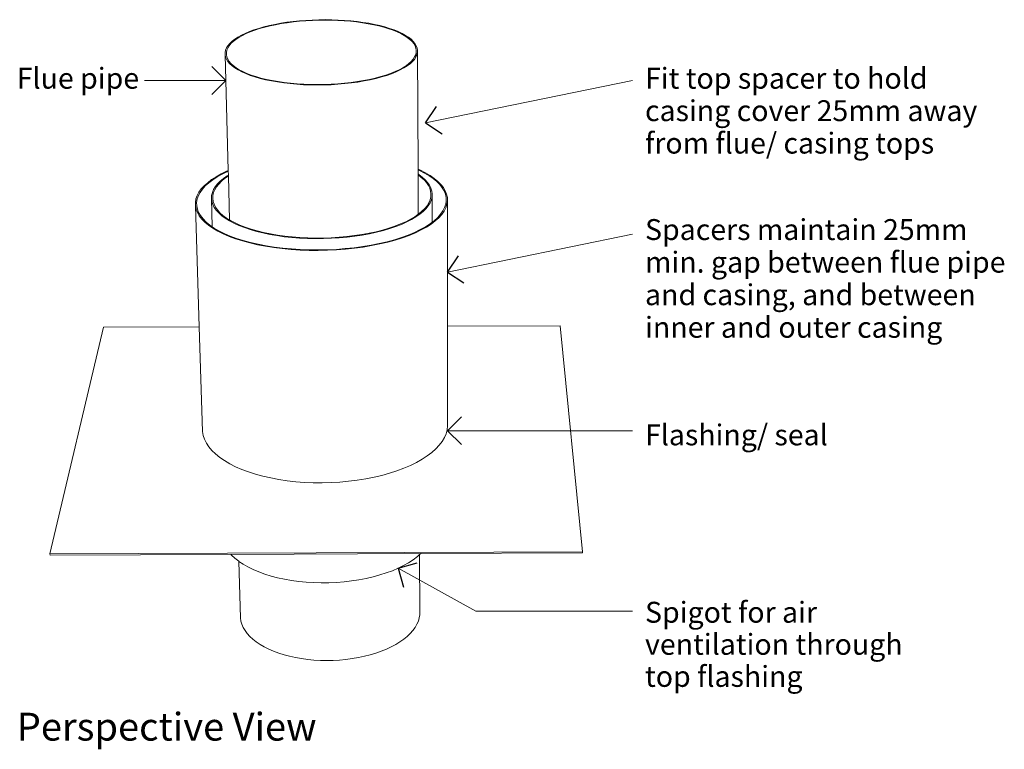
# Model space of a CAD drawing. Units: millimetres. Extents: x 15851 to 28678, y -9842 to 8361.
# Drawn here: x 16104 to 17518, y 6541 to 7589 of the extents above; entities that cross this region are included whole.
import ezdxf

# ---------------------------------------------------------------- set-up
doc = ezdxf.new("R2010")
doc.units = ezdxf.units.MM
doc.header["$MEASUREMENT"] = 0
doc.layers.add('0_Pen_No__2', color=8, linetype='Continuous', lineweight=15)
doc.layers.add('Annotation - Text_Pen_No__1', color=7, linetype='Continuous', lineweight=13)
doc.layers.add('0_Pen_No__5', color=7, linetype='Continuous', lineweight=25, true_color=0x40a5ff)
doc.styles.add('GENERATED_STYLE_1', font='Arial')
doc.styles.add('GENERATED_STYLE_2', font='Arial')

# ---------------------------------------------------------------- blocks, each defined once
blk = doc.blocks.new('Line_64', base_point=(16400.2, 7501.5))
at = {"layer": '0_Pen_No__2', "linetype": 'Continuous'}
blk.add_line((16400.2, 7501.5), (16283.7, 7501.5), dxfattribs=at)
at = {"layer": '0_Pen_No__5', "linetype": 'Continuous'}
for q in [(16380.2, 7521.5), (16380.2, 7481.5)]:
    blk.add_line((16400.2, 7501.5), q, dxfattribs=at)
blk = doc.blocks.new('Line_67', base_point=(16687.1, 7440.7))
at = {"layer": '0_Pen_No__2', "linetype": 'Continuous'}
blk.add_line((16687.1, 7440.7), (16984, 7501.5), dxfattribs=at)
at = {"layer": '0_Pen_No__5', "linetype": 'Continuous'}
for q in [(16702.7, 7464.3), (16710.7, 7425.2)]:
    blk.add_line((16687.1, 7440.7), q, dxfattribs=at)
blk = doc.blocks.new('Line_68', base_point=(16718.6, 6998.7))
at = {"layer": '0_Pen_No__2', "linetype": 'Continuous'}
blk.add_line((16718.6, 6998.7), (16984, 6998.7), dxfattribs=at)
at = {"layer": '0_Pen_No__5', "linetype": 'Continuous'}
for q in [(16738.6, 7018.7), (16738.6, 6978.7)]:
    blk.add_line((16718.6, 6998.7), q, dxfattribs=at)
blk = doc.blocks.new('Line_69', base_point=(16718.5, 7226.4))
at = {"layer": '0_Pen_No__2', "linetype": 'Continuous'}
blk.add_line((16718.5, 7226.4), (16984, 7280.7), dxfattribs=at)
at = {"layer": '0_Pen_No__5', "linetype": 'Continuous'}
for q in [(16734.1, 7250), (16742.1, 7210.8)]:
    blk.add_line((16718.5, 7226.4), q, dxfattribs=at)
blk = doc.blocks.new('Line_70', base_point=(16647.7, 6801.3))
at = {"layer": '0_Pen_No__2', "linetype": 'Continuous'}
blk.add_line((16647.7, 6801.3), (16759.1, 6739.5), dxfattribs=at)
at = {"layer": '0_Pen_No__5', "linetype": 'Continuous'}
for q in [(16674.9, 6809.1), (16655.5, 6774.1)]:
    blk.add_line((16647.7, 6801.3), q, dxfattribs=at)

msp = doc.modelspace()

# ---------------------------------------------------------------- linework, layer by layer
at = {"layer": '0_Pen_No__2', "linetype": 'Continuous'}
for p, q in [((16524.3, 7588.4), (16533.7, 7588.8)), ((16533.7, 7588.8), (16543.1, 7588.9)), ((16543.1, 7588.9), (16552.4, 7588.8)), ((16552.4, 7588.8), (16561.7, 7588.4)), ((16440.7, 7574.1), (16447.7, 7576.4)), ((16448.9, 7576), (16442, 7573.7)), ((16447.7, 7576.4), (16455.1, 7578.5)), ((16456.1, 7578), (16448.9, 7576)), ((16455.1, 7578.5), (16462.8, 7580.4)), ((16463.8, 7579.9), (16456.1, 7578)), ((16462.8, 7580.4), (16470.9, 7582.1)), ((16471.8, 7581.6), (16463.8, 7579.9)), ((16470.9, 7582.1), (16479.3, 7583.7)), ((16480.1, 7583.2), (16471.8, 7581.6)), ((16479.3, 7583.7), (16487.9, 7585.1)), ((16488.6, 7584.5), (16480.1, 7583.2)), ((16487.9, 7585.1), (16496.8, 7586.2)), ((16497.3, 7585.7), (16488.6, 7584.5)), ((16496.8, 7586.2), (16505.9, 7587.2)), ((16506.3, 7586.6), (16497.3, 7585.7)), ((16505.9, 7587.2), (16515.1, 7587.9)), ((16515.3, 7587.3), (16506.3, 7586.6)), ((16515.1, 7587.9), (16524.3, 7588.4)), ((16524.5, 7587.9), (16515.3, 7587.3)), ((16533.7, 7588.2), (16524.5, 7587.9)), ((16543, 7588.3), (16533.7, 7588.2)), ((16552.2, 7588.2), (16543, 7588.3)), ((16561.3, 7587.9), (16552.2, 7588.2)), ((16570.4, 7587.3), (16561.3, 7587.9)), ((16561.7, 7588.4), (16570.8, 7587.9)), ((16579.3, 7586.6), (16570.4, 7587.3)), ((16570.8, 7587.9), (16579.8, 7587.2)), ((16588, 7585.6), (16579.3, 7586.6)), ((16579.8, 7587.2), (16588.6, 7586.2)), ((16596.5, 7584.5), (16588, 7585.6)), ((16588.6, 7586.2), (16597.2, 7585)), ((16604.7, 7583.1), (16596.5, 7584.5)), ((16597.2, 7585), (16605.6, 7583.7)), ((16612.6, 7581.6), (16604.7, 7583.1)), ((16605.6, 7583.7), (16613.6, 7582.1)), ((16620.1, 7579.9), (16612.6, 7581.6)), ((16613.6, 7582.1), (16621.2, 7580.4)), ((16627.3, 7578), (16620.1, 7579.9)), ((16621.2, 7580.4), (16628.5, 7578.4)), ((16634.1, 7575.9), (16627.3, 7578)), ((16628.5, 7578.4), (16635.4, 7576.4)), ((16640.5, 7573.7), (16634.1, 7575.9)), ((16635.4, 7576.4), (16641.8, 7574.1)), ((16409.2, 7557.8), (16413.1, 7560.8)), ((16414.7, 7560.5), (16410.9, 7557.6)), ((16413.1, 7560.8), (16417.5, 7563.7)), ((16419.1, 7563.4), (16414.7, 7560.5)), ((16417.5, 7563.7), (16422.6, 7566.5)), ((16424.1, 7566.2), (16419.1, 7563.4)), ((16422.6, 7566.5), (16428.1, 7569.2)), ((16429.5, 7568.8), (16424.1, 7566.2)), ((16428.1, 7569.2), (16434.2, 7571.7)), ((16435.5, 7571.4), (16429.5, 7568.8)), ((16434.2, 7571.7), (16440.7, 7574.1)), ((16442, 7573.7), (16435.5, 7571.4)), ((16646.3, 7571.3), (16640.5, 7573.7)), ((16641.8, 7574.1), (16647.8, 7571.7)), ((16651.7, 7568.8), (16646.3, 7571.3)), ((16647.8, 7571.7), (16653.2, 7569.1)), ((16656.5, 7566.1), (16651.7, 7568.8)), ((16653.2, 7569.1), (16658.1, 7566.4)), ((16660.8, 7563.4), (16656.5, 7566.1)), ((16658.1, 7566.4), (16662.4, 7563.6)), ((16664.5, 7560.5), (16660.8, 7563.4)), ((16662.4, 7563.6), (16666.2, 7560.7)), ((16667.6, 7557.5), (16664.5, 7560.5)), ((16666.2, 7560.7), (16669.3, 7557.7)), ((16399.9, 7545), (16401.3, 7548.3)), ((16401.3, 7548.3), (16403.3, 7551.5)), ((16403.1, 7548.2), (16401.8, 7545)), ((16405.1, 7551.4), (16403.1, 7548.2)), ((16403.3, 7551.5), (16405.9, 7554.7)), ((16407.7, 7554.5), (16405.1, 7551.4)), ((16405.9, 7554.7), (16409.2, 7557.8)), ((16410.9, 7557.6), (16407.7, 7554.5)), ((16670.1, 7554.5), (16667.6, 7557.5)), ((16669.3, 7557.7), (16671.8, 7554.6)), ((16671.9, 7551.3), (16670.1, 7554.5)), ((16671.8, 7554.6), (16673.7, 7551.4)), ((16673.1, 7548.2), (16671.9, 7551.3)), ((16673.7, 7545), (16673.1, 7548.2)), ((16673.7, 7551.4), (16675, 7548.2)), ((16675, 7548.2), (16675.5, 7545)), ((16399.2, 7541.8), (16399.9, 7545)), ((16399.2, 7538.5), (16399.2, 7541.8)), ((16399.9, 7535.2), (16399.2, 7538.5)), ((16399.2, 7538.5), (16403.8, 7372.2)), ((16401.2, 7532), (16399.9, 7535.2)), ((16401.8, 7545), (16401.1, 7541.8)), ((16401.1, 7541.8), (16401.1, 7538.6)), ((16401.1, 7538.6), (16401.7, 7535.3)), ((16401.7, 7535.3), (16403.1, 7532.1)), ((16669.2, 7532.1), (16671.3, 7535.3)), ((16673.2, 7535.2), (16671, 7531.9)), ((16671.3, 7535.3), (16672.8, 7538.5)), ((16672.8, 7538.5), (16673.6, 7541.7)), ((16674.6, 7538.4), (16673.2, 7535.2)), ((16673.6, 7541.7), (16673.7, 7545)), ((16675.4, 7541.7), (16674.6, 7538.4)), ((16675.5, 7545), (16675.4, 7541.7)), ((16675.5, 7545), (16676.2, 7374.2)), ((16403.2, 7528.8), (16401.2, 7532)), ((16403.1, 7532.1), (16405, 7529)), ((16405.9, 7525.6), (16403.2, 7528.8)), ((16405, 7529), (16407.7, 7525.9)), ((16409.3, 7522.6), (16405.9, 7525.6)), ((16407.7, 7525.9), (16411, 7522.9)), ((16413.3, 7519.6), (16409.3, 7522.6)), ((16411, 7522.9), (16415, 7519.9)), ((16417.9, 7516.7), (16413.3, 7519.6)), ((16415, 7519.9), (16419.5, 7517.1)), ((16649.1, 7517.1), (16654.4, 7519.9)), ((16656, 7519.6), (16650.7, 7516.7)), ((16654.4, 7519.9), (16659, 7522.8)), ((16660.7, 7522.5), (16656, 7519.6)), ((16659, 7522.8), (16663.1, 7525.8)), ((16664.8, 7525.6), (16660.7, 7522.5)), ((16663.1, 7525.8), (16666.5, 7528.9)), ((16668.2, 7528.7), (16664.8, 7525.6)), ((16666.5, 7528.9), (16669.2, 7532.1)), ((16671, 7531.9), (16668.2, 7528.7)), ((16423.1, 7514), (16417.9, 7516.7)), ((16419.5, 7517.1), (16424.7, 7514.4)), ((16428.9, 7511.4), (16423.1, 7514)), ((16424.7, 7514.4), (16430.4, 7511.8)), ((16435.3, 7508.9), (16428.9, 7511.4)), ((16430.4, 7511.8), (16436.7, 7509.4)), ((16442.2, 7506.7), (16435.3, 7508.9)), ((16436.7, 7509.4), (16443.5, 7507.2)), ((16449.6, 7504.5), (16442.2, 7506.7)), ((16443.5, 7507.2), (16450.8, 7505.1)), ((16457.5, 7502.6), (16449.6, 7504.5)), ((16450.8, 7505.1), (16458.6, 7503.2)), ((16606.6, 7503.1), (16614.9, 7505)), ((16615.9, 7504.5), (16607.6, 7502.6)), ((16614.9, 7505), (16622.7, 7507.1)), ((16623.9, 7506.6), (16615.9, 7504.5)), ((16622.7, 7507.1), (16630, 7509.4)), ((16631.3, 7508.9), (16623.9, 7506.6)), ((16630, 7509.4), (16636.9, 7511.8)), ((16638.3, 7511.3), (16631.3, 7508.9)), ((16636.9, 7511.8), (16643.3, 7514.4)), ((16644.7, 7514), (16638.3, 7511.3)), ((16643.3, 7514.4), (16649.1, 7517.1)), ((16650.7, 7516.7), (16644.7, 7514)), ((16465.8, 7500.9), (16457.5, 7502.6)), ((16458.6, 7503.2), (16466.8, 7501.5)), ((16474.4, 7499.4), (16465.8, 7500.9)), ((16466.8, 7501.5), (16475.3, 7500)), ((16483.4, 7498.1), (16474.4, 7499.4)), ((16475.3, 7500), (16484.2, 7498.7)), ((16492.7, 7497), (16483.4, 7498.1)), ((16484.2, 7498.7), (16493.3, 7497.6)), ((16502.2, 7496.2), (16492.7, 7497)), ((16493.3, 7497.6), (16502.7, 7496.8)), ((16511.9, 7495.5), (16502.2, 7496.2)), ((16502.7, 7496.8), (16512.2, 7496.2)), ((16521.7, 7495.2), (16511.9, 7495.5)), ((16512.2, 7496.2), (16521.9, 7495.8)), ((16531.6, 7495.1), (16521.7, 7495.2)), ((16521.9, 7495.8), (16531.7, 7495.7)), ((16541.6, 7495.2), (16531.6, 7495.1)), ((16531.7, 7495.7), (16541.5, 7495.8)), ((16541.5, 7495.8), (16551.3, 7496.2)), ((16551.5, 7495.5), (16541.6, 7495.2)), ((16551.3, 7496.2), (16561, 7496.8)), ((16561.3, 7496.1), (16551.5, 7495.5)), ((16561, 7496.8), (16570.6, 7497.6)), ((16571, 7497), (16561.3, 7496.1)), ((16570.6, 7497.6), (16580, 7498.7)), ((16580.6, 7498), (16571, 7497)), ((16580, 7498.7), (16589.2, 7499.9)), ((16589.9, 7499.3), (16580.6, 7498)), ((16589.2, 7499.9), (16598.1, 7501.4)), ((16598.9, 7500.9), (16589.9, 7499.3)), ((16598.1, 7501.4), (16606.6, 7503.1)), ((16607.6, 7502.6), (16598.9, 7500.9)), ((16380, 7359.2), (16386.5, 7363.4)), ((16388, 7363), (16381.6, 7358.9)), ((16386.5, 7363.4), (16393.6, 7367.4)), ((16395, 7367), (16388, 7363)), ((16393.6, 7367.4), (16401.5, 7371.2)), ((16402.8, 7370.8), (16395, 7367)), ((16397.1, 7360.8), (16402.3, 7364.6)), ((16403.9, 7364.3), (16398.6, 7360.6)), ((16401.5, 7371.2), (16403.8, 7372.2)), ((16402.3, 7364.6), (16404, 7365.6)), ((16403.8, 7371.2), (16402.8, 7370.8)), ((16403.8, 7372.2), (16403.8, 7371.2)), ((16403.8, 7371.2), (16404, 7365.6)), ((16404, 7364.4), (16403.9, 7364.3)), ((16404, 7365.6), (16404, 7364.4)), ((16404, 7364.4), (16405.7, 7301.3)), ((16676.2, 7374.2), (16679.6, 7372.7)), ((16676.2, 7374.2), (16676.2, 7373.2)), ((16678.3, 7372.3), (16676.2, 7373.2)), ((16676.2, 7373.2), (16676.3, 7367.3)), ((16676.3, 7367.3), (16677.5, 7366.5)), ((16676.3, 7367.3), (16676.3, 7365.9)), ((16680.7, 7362.5), (16676.3, 7365.9)), ((16676.3, 7365.9), (16676.5, 7309.4)), ((16677.5, 7366.5), (16682.3, 7362.8)), ((16685.5, 7368.6), (16678.3, 7372.3)), ((16679.6, 7372.7), (16686.9, 7369)), ((16682.3, 7362.8), (16686.5, 7359)), ((16692, 7364.7), (16685.5, 7368.6)), ((16686.9, 7369), (16693.6, 7365.1)), ((16697.9, 7360.7), (16692, 7364.7)), ((16693.6, 7365.1), (16699.5, 7361)), ((16365.1, 7345.8), (16369.3, 7350.4)), ((16370.9, 7350.2), (16366.8, 7345.6)), ((16369.3, 7350.4), (16374.3, 7354.8)), ((16375.9, 7354.6), (16370.9, 7350.2)), ((16374.3, 7354.8), (16380, 7359.2)), ((16381.6, 7358.9), (16375.9, 7354.6)), ((16382.7, 7344.8), (16385.2, 7348.9)), ((16387, 7348.8), (16384.5, 7344.7)), ((16385.2, 7348.9), (16388.5, 7353)), ((16390.2, 7352.8), (16387, 7348.8)), ((16388.5, 7353), (16392.4, 7357)), ((16394.1, 7356.8), (16390.2, 7352.8)), ((16392.4, 7357), (16397.1, 7360.8)), ((16398.6, 7360.6), (16394.1, 7356.8)), ((16684.8, 7358.8), (16680.7, 7362.5)), ((16688.3, 7354.9), (16684.8, 7358.8)), ((16686.5, 7359), (16690, 7355.1)), ((16691, 7350.9), (16688.3, 7354.9)), ((16690, 7355.1), (16692.7, 7351.1)), ((16693, 7346.9), (16691, 7350.9)), ((16692.7, 7351.1), (16694.8, 7347)), ((16703, 7356.4), (16697.9, 7360.7)), ((16699.5, 7361), (16704.6, 7356.7)), ((16707.3, 7352.1), (16703, 7356.4)), ((16704.6, 7356.7), (16709, 7352.3)), ((16710.9, 7347.6), (16707.3, 7352.1)), ((16709, 7352.3), (16712.6, 7347.7)), ((16357.4, 7331.4), (16359.1, 7336.3)), ((16359.1, 7336.3), (16361.7, 7341.1)), ((16360.9, 7336.2), (16359.2, 7331.4)), ((16363.4, 7340.9), (16360.9, 7336.2)), ((16361.7, 7341.1), (16365.1, 7345.8)), ((16366.8, 7345.6), (16363.4, 7340.9)), ((16379.7, 7332.1), (16379.9, 7336.3)), ((16379.9, 7336.3), (16381, 7340.6)), ((16381, 7340.6), (16382.7, 7344.8)), ((16381.8, 7336.4), (16381.5, 7332.1)), ((16382.8, 7340.5), (16381.8, 7336.4)), ((16384.5, 7344.7), (16382.8, 7340.5)), ((16694.2, 7342.7), (16693, 7346.9)), ((16693.5, 7330.1), (16694.5, 7334.4)), ((16694.8, 7338.6), (16694.2, 7342.7)), ((16694.5, 7334.4), (16694.8, 7338.6)), ((16694.8, 7347), (16696, 7342.8)), ((16696, 7342.8), (16696.6, 7338.6)), ((16696.6, 7338.6), (16696.3, 7334.3)), ((16696.6, 7338.6), (16696.7, 7298.2)), ((16713.6, 7342.9), (16710.9, 7347.6)), ((16712.6, 7347.7), (16715.3, 7343.1)), ((16715.5, 7338.2), (16713.6, 7342.9)), ((16715.3, 7343.1), (16717.2, 7338.3)), ((16716.5, 7333.5), (16715.5, 7338.2)), ((16717.2, 7338.3), (16718.3, 7333.5)), ((16356.6, 7326.6), (16357.4, 7331.4)), ((16356.7, 7321.7), (16356.6, 7326.6)), ((16357.6, 7316.8), (16356.7, 7321.7)), ((16356.7, 7321.7), (16362.2, 7147.7)), ((16359.2, 7331.4), (16358.4, 7326.6)), ((16358.4, 7326.6), (16358.5, 7321.8)), ((16358.5, 7321.8), (16359.5, 7317)), ((16380.2, 7327.8), (16379.7, 7332.1)), ((16379.7, 7332.1), (16380.9, 7291.4)), ((16381.6, 7323.6), (16380.2, 7327.8)), ((16381.5, 7332.1), (16382.1, 7327.9)), ((16383.7, 7319.4), (16381.6, 7323.6)), ((16382.1, 7327.9), (16383.4, 7323.8)), ((16383.4, 7323.8), (16385.4, 7319.7)), ((16685.9, 7317.7), (16689.2, 7321.8)), ((16690.9, 7321.6), (16687.6, 7317.5)), ((16689.2, 7321.8), (16691.7, 7326)), ((16693.5, 7325.8), (16690.9, 7321.6)), ((16691.7, 7326), (16693.5, 7330.1)), ((16695.3, 7330.1), (16693.5, 7325.8)), ((16696.3, 7334.3), (16695.3, 7330.1)), ((16714.4, 7319), (16715.9, 7323.8)), ((16715.9, 7323.8), (16716.7, 7328.7)), ((16717.7, 7323.8), (16716.1, 7318.9)), ((16716.7, 7328.7), (16716.5, 7333.5)), ((16718.5, 7328.6), (16717.7, 7323.8)), ((16718.3, 7333.5), (16718.5, 7328.6)), ((16718.5, 7328.6), (16718.6, 7148.9)), ((16359.5, 7312), (16357.6, 7316.8)), ((16359.5, 7317), (16361.3, 7312.2)), ((16362.2, 7307.2), (16359.5, 7312)), ((16361.3, 7312.2), (16364, 7307.5)), ((16365.8, 7302.5), (16362.2, 7307.2)), ((16364, 7307.5), (16367.6, 7302.8)), ((16386.5, 7315.3), (16383.7, 7319.4)), ((16385.4, 7319.7), (16388.3, 7315.6)), ((16390.1, 7311.3), (16386.5, 7315.3)), ((16388.3, 7315.6), (16391.9, 7311.6)), ((16394.5, 7307.4), (16390.1, 7311.3)), ((16391.9, 7311.6), (16396.2, 7307.8)), ((16399.6, 7303.7), (16394.5, 7307.4)), ((16396.2, 7307.8), (16401.3, 7304.1)), ((16671.6, 7306), (16676.5, 7309.4)), ((16678.7, 7309.5), (16673.1, 7305.6)), ((16676.5, 7309.4), (16677, 7309.8)), ((16677, 7309.8), (16681.8, 7313.7)), ((16683.5, 7313.4), (16678.7, 7309.5)), ((16681.8, 7313.7), (16685.9, 7317.7)), ((16687.6, 7317.5), (16683.5, 7313.4)), ((16704.4, 7304.8), (16708.6, 7309.5)), ((16710.3, 7309.2), (16706.1, 7304.5)), ((16708.6, 7309.5), (16711.9, 7314.2)), ((16713.7, 7314), (16710.3, 7309.2)), ((16711.9, 7314.2), (16714.4, 7319)), ((16716.1, 7318.9), (16713.7, 7314)), ((16370.3, 7298), (16365.8, 7302.5)), ((16367.6, 7302.8), (16372, 7298.3)), ((16375.7, 7293.6), (16370.3, 7298)), ((16372, 7298.3), (16377.3, 7293.9)), ((16381.8, 7289.3), (16375.7, 7293.6)), ((16377.3, 7293.9), (16380.9, 7291.4)), ((16405.5, 7300), (16399.6, 7303.7)), ((16401.3, 7304.1), (16405.7, 7301.3)), ((16412, 7296.6), (16405.5, 7300)), ((16405.7, 7301.3), (16407, 7300.5)), ((16407, 7300.5), (16413.5, 7297.1)), ((16419.1, 7293.4), (16412, 7296.6)), ((16413.5, 7297.1), (16420.5, 7293.9)), ((16426.9, 7290.3), (16419.1, 7293.4)), ((16420.5, 7293.9), (16428.2, 7290.9)), ((16634.5, 7289.5), (16643.1, 7292.4)), ((16643.1, 7292.4), (16651.1, 7295.5)), ((16652.5, 7295), (16644.3, 7291.9)), ((16651.1, 7295.5), (16658.6, 7298.8)), ((16660, 7298.4), (16652.5, 7295)), ((16658.6, 7298.8), (16665.4, 7302.3)), ((16666.9, 7301.9), (16660, 7298.4)), ((16665.4, 7302.3), (16671.6, 7306)), ((16673.1, 7305.6), (16666.9, 7301.9)), ((16686.8, 7291.5), (16693.4, 7295.8)), ((16695, 7295.4), (16688.3, 7291.1)), ((16693.4, 7295.8), (16696.7, 7298.2)), ((16701, 7299.9), (16695, 7295.4)), ((16696.7, 7298.2), (16699.3, 7300.2)), ((16699.3, 7300.2), (16704.4, 7304.8)), ((16706.1, 7304.5), (16701, 7299.9)), ((16380.9, 7291.4), (16383.4, 7289.7)), ((16388.8, 7285.2), (16381.8, 7289.3)), ((16383.4, 7289.7), (16390.3, 7285.7)), ((16396.6, 7281.3), (16388.8, 7285.2)), ((16390.3, 7285.7), (16398, 7281.8)), ((16405.1, 7277.7), (16396.6, 7281.3)), ((16398, 7281.8), (16406.4, 7278.2)), ((16406.4, 7278.2), (16415.6, 7274.8)), ((16435.3, 7287.5), (16426.9, 7290.3)), ((16428.2, 7290.9), (16436.5, 7288.1)), ((16444.2, 7284.9), (16435.3, 7287.5)), ((16436.5, 7288.1), (16445.3, 7285.5)), ((16453.6, 7282.6), (16444.2, 7284.9)), ((16445.3, 7285.5), (16454.6, 7283.2)), ((16463.5, 7280.6), (16453.6, 7282.6)), ((16454.6, 7283.2), (16464.4, 7281.2)), ((16473.7, 7278.8), (16463.5, 7280.6)), ((16464.4, 7281.2), (16474.5, 7279.5)), ((16484.3, 7277.3), (16473.7, 7278.8)), ((16474.5, 7279.5), (16485, 7278)), ((16485, 7278), (16495.7, 7276.9)), ((16574, 7277.4), (16584.9, 7278.8)), ((16585.5, 7278.1), (16574.4, 7276.7)), ((16584.9, 7278.8), (16595.6, 7280.4)), ((16596.2, 7279.7), (16585.5, 7278.1)), ((16595.6, 7280.4), (16605.9, 7282.3)), ((16606.7, 7281.6), (16596.2, 7279.7)), ((16605.9, 7282.3), (16615.9, 7284.4)), ((16616.8, 7283.8), (16606.7, 7281.6)), ((16615.9, 7284.4), (16625.4, 7286.8)), ((16626.5, 7286.2), (16616.8, 7283.8)), ((16625.4, 7286.8), (16634.5, 7289.5)), ((16635.7, 7288.9), (16626.5, 7286.2)), ((16644.3, 7291.9), (16635.7, 7288.9)), ((16652.7, 7276.2), (16662.2, 7279.7)), ((16663.5, 7279.2), (16653.9, 7275.7)), ((16662.2, 7279.7), (16671.1, 7283.4)), ((16672.5, 7282.9), (16663.5, 7279.2)), ((16671.1, 7283.4), (16679.3, 7287.4)), ((16680.8, 7286.9), (16672.5, 7282.9)), ((16679.3, 7287.4), (16686.8, 7291.5)), ((16688.3, 7291.1), (16680.8, 7286.9)), ((16414.3, 7274.3), (16405.1, 7277.7)), ((16424.1, 7271.1), (16414.3, 7274.3)), ((16415.6, 7274.8), (16425.3, 7271.7)), ((16434.6, 7268.3), (16424.1, 7271.1)), ((16425.3, 7271.7), (16435.7, 7268.9)), ((16445.6, 7265.8), (16434.6, 7268.3)), ((16435.7, 7268.9), (16446.6, 7266.4)), ((16457.1, 7263.5), (16445.6, 7265.8)), ((16446.6, 7266.4), (16458, 7264.2)), ((16458, 7264.2), (16469.8, 7262.3)), ((16495.2, 7276.1), (16484.3, 7277.3)), ((16506.3, 7275.3), (16495.2, 7276.1)), ((16495.7, 7276.9), (16506.7, 7276)), ((16517.6, 7274.7), (16506.3, 7275.3)), ((16506.7, 7276), (16517.9, 7275.5)), ((16529, 7274.5), (16517.6, 7274.7)), ((16517.9, 7275.5), (16529.1, 7275.2)), ((16540.4, 7274.6), (16529, 7274.5)), ((16529.1, 7275.2), (16540.4, 7275.3)), ((16540.4, 7275.3), (16551.7, 7275.7)), ((16551.9, 7275), (16540.4, 7274.6)), ((16551.7, 7275.7), (16562.9, 7276.4)), ((16563.2, 7275.7), (16551.9, 7275)), ((16562.9, 7276.4), (16574, 7277.4)), ((16574.4, 7276.7), (16563.2, 7275.7)), ((16596.8, 7263.1), (16608.9, 7265.1)), ((16609.6, 7264.4), (16597.5, 7262.4)), ((16608.9, 7265.1), (16620.6, 7267.5)), ((16621.4, 7266.8), (16609.6, 7264.4)), ((16620.6, 7267.5), (16631.8, 7270.1)), ((16632.8, 7269.5), (16621.4, 7266.8)), ((16631.8, 7270.1), (16642.5, 7273)), ((16643.6, 7272.4), (16632.8, 7269.5)), ((16642.5, 7273), (16652.7, 7276.2)), ((16653.9, 7275.7), (16643.6, 7272.4)), ((16469.1, 7261.6), (16457.1, 7263.5)), ((16481.4, 7260.1), (16469.1, 7261.6)), ((16469.8, 7262.3), (16482, 7260.8)), ((16494, 7258.9), (16481.4, 7260.1)), ((16482, 7260.8), (16494.4, 7259.6)), ((16506.8, 7258.1), (16494, 7258.9)), ((16494.4, 7259.6), (16507.2, 7258.8)), ((16519.9, 7257.6), (16506.8, 7258.1)), ((16507.2, 7258.8), (16520, 7258.3)), ((16533, 7257.5), (16519.9, 7257.6)), ((16520, 7258.3), (16533, 7258.2)), ((16533, 7258.2), (16546, 7258.5)), ((16546.1, 7257.7), (16533, 7257.5)), ((16546, 7258.5), (16559, 7259.1)), ((16559.2, 7258.4), (16546.1, 7257.7)), ((16559, 7259.1), (16571.8, 7260.1)), ((16572.2, 7259.4), (16559.2, 7258.4)), ((16571.8, 7260.1), (16584.4, 7261.4)), ((16584.9, 7260.7), (16572.2, 7259.4)), ((16584.4, 7261.4), (16596.8, 7263.1)), ((16597.5, 7262.4), (16584.9, 7260.7)), ((16147.9, 6821.8), (16224.8, 7147.2)), ((16224.8, 7147.2), (16362.2, 7147.7)), ((16362.2, 7147.7), (16367, 6997.6)), ((16718.6, 7148.9), (16880.3, 7149.5)), ((16718.6, 7148.9), (16718.6, 7005.5)), ((16880.3, 7149.5), (16912.3, 6824.8)), ((16367.9, 6992), (16367, 6997.6)), ((16717.9, 6999.9), (16716.4, 6994.3)), ((16718.6, 7005.5), (16717.9, 6999.9)), ((16369.7, 6986.4), (16367.9, 6992)), ((16372.4, 6980.9), (16369.7, 6986.4)), ((16710.7, 6983.3), (16706.6, 6977.8)), ((16714, 6988.8), (16710.7, 6983.3)), ((16716.4, 6994.3), (16714, 6988.8)), ((16376, 6975.6), (16372.4, 6980.9)), ((16380.3, 6970.3), (16376, 6975.6)), ((16385.6, 6965.3), (16380.3, 6970.3)), ((16695.9, 6967.4), (16689.3, 6962.4)), ((16701.6, 6972.5), (16695.9, 6967.4)), ((16706.6, 6977.8), (16701.6, 6972.5)), ((16391.6, 6960.4), (16385.6, 6965.3)), ((16398.4, 6955.7), (16391.6, 6960.4)), ((16405.9, 6951.2), (16398.4, 6955.7)), ((16674, 6953.1), (16665.3, 6948.8)), ((16682, 6957.6), (16674, 6953.1)), ((16689.3, 6962.4), (16682, 6957.6)), ((16414.2, 6947), (16405.9, 6951.2)), ((16423.2, 6943.1), (16414.2, 6947)), ((16432.8, 6939.5), (16423.2, 6943.1)), ((16442.9, 6936.3), (16432.8, 6939.5)), ((16646, 6941), (16635.4, 6937.6)), ((16655.9, 6944.8), (16646, 6941)), ((16665.3, 6948.8), (16655.9, 6944.8)), ((16453.6, 6933.4), (16442.9, 6936.3)), ((16464.8, 6930.8), (16453.6, 6933.4)), ((16476.4, 6928.6), (16464.8, 6930.8)), ((16488.4, 6926.9), (16476.4, 6928.6)), ((16500.6, 6925.5), (16488.4, 6926.9)), ((16513.1, 6924.5), (16500.6, 6925.5)), ((16525.8, 6924), (16513.1, 6924.5)), ((16564, 6924.9), (16551.3, 6924.2)), ((16576.6, 6926), (16564, 6924.9)), ((16589, 6927.6), (16576.6, 6926)), ((16601.1, 6929.5), (16589, 6927.6)), ((16613, 6931.9), (16601.1, 6929.5)), ((16624.4, 6934.6), (16613, 6931.9)), ((16635.4, 6937.6), (16624.4, 6934.6)), ((16538.5, 6923.9), (16525.8, 6924)), ((16551.3, 6924.2), (16538.5, 6923.9)), ((16912.3, 6824.8), (16147.9, 6821.8)), ((16148, 6820.1), (16147.9, 6821.8)), ((16407.6, 6821.1), (16148, 6820.1)), ((16680, 6822.2), (16407.6, 6821.1)), ((16408.4, 6820.2), (16407.6, 6821.1)), ((16413.3, 6815.7), (16408.4, 6820.2)), ((16418.9, 6811.3), (16413.3, 6815.7)), ((16669.3, 6813.5), (16662.7, 6809.2)), ((16675.3, 6818), (16669.3, 6813.5)), ((16678.5, 6820.9), (16675.3, 6818)), ((16680, 6822.2), (16678.5, 6820.9)), ((16678.5, 6820.9), (16678.9, 6739.1)), ((16912.3, 6823.2), (16680, 6822.2)), ((16912.3, 6823.2), (16912.3, 6824.8)), ((16419.2, 6811.1), (16418.9, 6811.3)), ((16419.2, 6811.1), (16421.5, 6729.9)), ((16425.2, 6807.1), (16419.2, 6811.1)), ((16432.1, 6803.1), (16425.2, 6807.1)), ((16439.6, 6799.4), (16432.1, 6803.1)), ((16447.6, 6796), (16439.6, 6799.4)), ((16639.4, 6797.7), (16630.6, 6794.5)), ((16647.7, 6801.3), (16639.4, 6797.7)), ((16655.5, 6805.2), (16647.7, 6801.3)), ((16662.7, 6809.2), (16655.5, 6805.2)), ((16456.1, 6792.9), (16447.6, 6796)), ((16465.2, 6790), (16456.1, 6792.9)), ((16474.6, 6787.6), (16465.2, 6790)), ((16484.4, 6785.4), (16474.6, 6787.6)), ((16494.6, 6783.6), (16484.4, 6785.4)), ((16505, 6782.2), (16494.6, 6783.6)), ((16591.4, 6784.5), (16580.9, 6782.9)), ((16601.7, 6786.5), (16591.4, 6784.5)), ((16611.7, 6788.8), (16601.7, 6786.5)), ((16621.4, 6791.5), (16611.7, 6788.8)), ((16630.6, 6794.5), (16621.4, 6791.5)), ((16515.7, 6781.1), (16505, 6782.2)), ((16526.5, 6780.5), (16515.7, 6781.1)), ((16537.4, 6780.2), (16526.5, 6780.5)), ((16548.3, 6780.3), (16537.4, 6780.2)), ((16559.3, 6780.8), (16548.3, 6780.3)), ((16570.1, 6781.6), (16559.3, 6780.8)), ((16580.9, 6782.9), (16570.1, 6781.6)), ((16422.1, 6725.3), (16421.5, 6729.9)), ((16678, 6729.9), (16676.7, 6725.2)), ((16678.8, 6734.5), (16678, 6729.9)), ((16678.9, 6739.1), (16678.8, 6734.5)), ((16759.1, 6739.5), (16984, 6739.5)), ((16423.4, 6720.8), (16422.1, 6725.3)), ((16425.3, 6716.2), (16423.4, 6720.8)), ((16427.9, 6711.8), (16425.3, 6716.2)), ((16672.1, 6716.2), (16668.9, 6711.7)), ((16674.7, 6720.7), (16672.1, 6716.2)), ((16676.7, 6725.2), (16674.7, 6720.7)), ((16431, 6707.5), (16427.9, 6711.8)), ((16434.8, 6703.3), (16431, 6707.5)), ((16439.1, 6699.3), (16434.8, 6703.3)), ((16444, 6695.4), (16439.1, 6699.3)), ((16655.8, 6699.2), (16650.3, 6695.3)), ((16660.7, 6703.2), (16655.8, 6699.2)), ((16665.1, 6707.4), (16660.7, 6703.2)), ((16668.9, 6711.7), (16665.1, 6707.4)), ((16449.5, 6691.7), (16444, 6695.4)), ((16455.5, 6688.3), (16449.5, 6691.7)), ((16461.9, 6685), (16455.5, 6688.3)), ((16468.8, 6682.1), (16461.9, 6685)), ((16630.9, 6685), (16623.5, 6682)), ((16637.8, 6688.2), (16630.9, 6685)), ((16644.3, 6691.7), (16637.8, 6688.2)), ((16650.3, 6695.3), (16644.3, 6691.7)), ((16476.2, 6679.4), (16468.8, 6682.1)), ((16483.9, 6676.9), (16476.2, 6679.4)), ((16491.9, 6674.8), (16483.9, 6676.9)), ((16500.3, 6673), (16491.9, 6674.8)), ((16508.9, 6671.5), (16500.3, 6673)), ((16517.8, 6670.3), (16508.9, 6671.5)), ((16526.8, 6669.4), (16517.8, 6670.3)), ((16572.8, 6670.3), (16563.6, 6669.4)), ((16581.8, 6671.4), (16572.8, 6670.3)), ((16590.7, 6672.9), (16581.8, 6671.4)), ((16599.3, 6674.8), (16590.7, 6672.9)), ((16607.7, 6676.9), (16599.3, 6674.8)), ((16615.8, 6679.3), (16607.7, 6676.9)), ((16623.5, 6682), (16615.8, 6679.3)), ((16536, 6668.9), (16526.8, 6669.4)), ((16545.2, 6668.7), (16536, 6668.9)), ((16554.4, 6668.9), (16545.2, 6668.7)), ((16563.6, 6669.4), (16554.4, 6668.9))]:
    msp.add_line(p, q, dxfattribs=at)

# ---------------------------------------------------------------- block references
at = {"color": 8, "linetype": 'Continuous', "lineweight": 15}
for name, p in [('Line_64', (16400.2, 7501.5)), ('Line_67', (16687.1, 7440.7)), ('Line_69', (16718.5, 7226.4)), ('Line_68', (16718.6, 6998.7)), ('Line_70', (16647.7, 6801.3))]:
    msp.add_blockref(name, p, dxfattribs=at)

# ---------------------------------------------------------------- texts
at = {"layer": 'Annotation - Text_Pen_No__1', "linetype": 'Continuous', "attachment_point": 1}
for s, insert, char_height, style in [('\\A1;{\\fArial|b0|i0|c0|p34;Flue pipe}', (16100.3, 7519.8), 30, 'GENERATED_STYLE_1'), ('\\A1;{\\fArial|b0|i0|c0|p34;Flashing/ seal}', (17002, 7007.7), 30, 'GENERATED_STYLE_1'), ('\\A1;{\\fArial|b1|i0|c0|p34;Perspective View}', (16100.3, 6593.7), 40, 'GENERATED_STYLE_2')]:
    msp.add_mtext(s, dxfattribs=dict(at, insert=insert, char_height=char_height, style=style))
at = {"layer": 'Annotation - Text_Pen_No__1', "linetype": 'Continuous', "char_height": 30, "attachment_point": 1, "style": 'GENERATED_STYLE_1'}
for s, insert, width, line_spacing_factor in [('\\A1;{\\fArial|b0|i0|c0|p34;Fit top spacer to hold casing cover 25mm away from flue/ casing tops}', (17002, 7519.8), 526.022, 0.93163), ('\\A1;{\\fArial|b0|i0|c0|p34;Spacers maintain 25mm min. gap between flue pipe and casing, and between inner and outer casing}', (17002, 7302.5), 526.022, 0.935343), ('\\A1;{\\fArial|b0|i0|c0|p34;Spigot for air ventilation through top flashing}', (17002, 6753), 438.585, 0.920667)]:
    msp.add_mtext(s, dxfattribs=dict(at, insert=insert, width=width, line_spacing_factor=line_spacing_factor))

doc.saveas('drawing.dxf')
